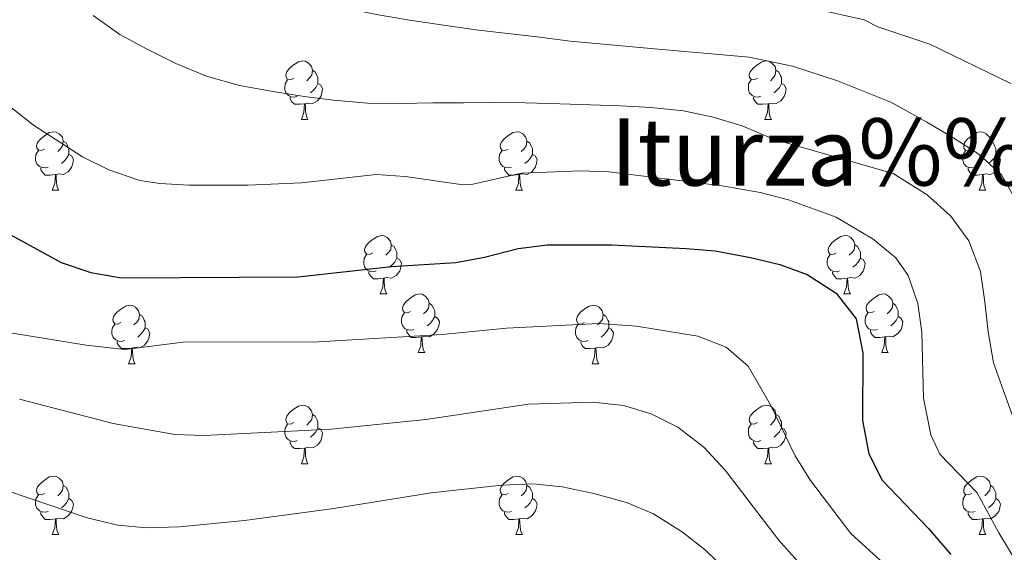
# Model space of a CAD drawing. Extents: x 599264 to 603763, y 768295 to 771331.
# Drawn here: x 600943 to 601112, y 770376 to 770467 of the extents above; entities that cross this region are included whole.
import ezdxf
from ezdxf.enums import TextEntityAlignment as Align

# ---------------------------------------------------------------- set-up
doc = ezdxf.new("R2010")
doc.units = 0
doc.header["$MEASUREMENT"] = 0
for name, color, linetype in [('Nivel 36', 7, 'Continuous'), ('Nivel 4', 7, 'Continuous'), ('Nivel 45', 7, 'Continuous'), ('Nivel 5', 7, 'Continuous'), ('Nivel 61', 7, 'Continuous'), ('Nivel 63', 7, 'Continuous')]:
    doc.layers.add(name, color=color, linetype=linetype)
doc.styles.add('Style-times', font='times.shx', dxfattribs={"bigfont": 'timesbig.shx'})

msp = doc.modelspace()

# ---------------------------------------------------------------- linework, layer by layer
at = {"layer": 'Nivel 36', "color": 92, "linetype": 'Continuous', "lineweight": 0, "flags": 128}
for points in [[(600989.999, 770457.261), (600989.469, 770456.996), (600988.939, 770457.051), (600988.674, 770457.421), (600988.619, 770457.846), (600988.779, 770458.366), (600989.259, 770458.961), (600989.894, 770459.491), (600990.794, 770460.076), (600991.539, 770460.236), (600991.964, 770460.181), (600992.494, 770459.866), (600993.024, 770459.281), (600993.184, 770458.641), (600993.074, 770457.791), (600992.649, 770457.261), (600992.229, 770456.836)], [(601069.326, 770457.261), (601068.796, 770456.996), (601068.266, 770457.051), (601068.001, 770457.421), (601067.946, 770457.846), (601068.106, 770458.366), (601068.586, 770458.961), (601069.221, 770459.491), (601070.121, 770460.076), (601070.866, 770460.236), (601071.291, 770460.181), (601071.821, 770459.866), (601072.351, 770459.281), (601072.511, 770458.641), (601072.401, 770457.791), (601071.976, 770457.261), (601071.556, 770456.836)], [(600993.184, 770458.641), (600993.659, 770458.326), (600993.974, 770457.686), (600994.134, 770457.366), (600994.134, 770456.786), (600994.134, 770456.361), (600993.764, 770455.671), (600993.344, 770455.191), (600992.864, 770454.771)], [(601072.511, 770458.641), (601072.986, 770458.326), (601073.301, 770457.686), (601073.461, 770457.366), (601073.461, 770456.786), (601073.461, 770456.361), (601073.091, 770455.671), (601072.671, 770455.191), (601072.191, 770454.771)], [(600990.584, 770454.181), (600990.159, 770454.021), (600989.574, 770454.081), (600989.099, 770454.291), (600988.674, 770454.716), (600988.459, 770455.301), (600988.459, 770455.721), (600988.514, 770456.306), (600988.939, 770456.996)], [(601069.911, 770454.181), (601069.486, 770454.021), (601068.901, 770454.081), (601068.426, 770454.291), (601068.001, 770454.716), (601067.786, 770455.301), (601067.786, 770455.721), (601067.841, 770456.306), (601068.266, 770456.996)], [(600994.134, 770456.361), (600994.589, 770456.111), (600994.934, 770455.496), (600994.824, 770454.771), (600994.614, 770454.131), (600994.029, 770453.391), (600993.234, 770452.911), (600992.384, 770453.016), (600991.954, 770452.886)], [(601073.461, 770456.361), (601073.916, 770456.111), (601074.261, 770455.496), (601074.151, 770454.771), (601073.941, 770454.131), (601073.356, 770453.391), (601072.561, 770452.911), (601071.711, 770453.016), (601071.281, 770452.886)], [(600991.844, 770452.886), (600990.954, 770452.801), (600990.109, 770452.801), (600989.684, 770453.231), (600989.364, 770453.706), (600989.364, 770454.021)], [(601071.171, 770452.886), (601070.281, 770452.801), (601069.436, 770452.801), (601069.011, 770453.231), (601068.691, 770453.706), (601068.691, 770454.021)], [(600991.299, 770450.201), (600991.734, 770451.361), (600991.844, 770452.886), (600991.954, 770452.886), (600991.989, 770452.301), (600992.024, 770451.616), (600992.094, 770451.001), (600992.209, 770450.601), (600992.424, 770450.201)], [(601070.626, 770450.201), (601071.061, 770451.361), (601071.171, 770452.886), (601071.281, 770452.886), (601071.316, 770452.301), (601071.351, 770451.616), (601071.421, 770451.001), (601071.536, 770450.601), (601071.751, 770450.201)], [(600991.299, 770450.201), (600992.424, 770450.201)], [(601070.626, 770450.201), (601071.751, 770450.201)], [(600947.363, 770445.121), (600946.833, 770444.856), (600946.303, 770444.911), (600946.038, 770445.281), (600945.983, 770445.706), (600946.143, 770446.226), (600946.623, 770446.821), (600947.258, 770447.351), (600948.158, 770447.936), (600948.903, 770448.096), (600949.328, 770448.041), (600949.858, 770447.726), (600950.388, 770447.141), (600950.548, 770446.501), (600950.438, 770445.651), (600950.013, 770445.121), (600949.593, 770444.696)], [(601026.69, 770445.121), (601026.16, 770444.856), (601025.63, 770444.911), (601025.365, 770445.281), (601025.31, 770445.706), (601025.47, 770446.226), (601025.95, 770446.821), (601026.585, 770447.351), (601027.485, 770447.936), (601028.23, 770448.096), (601028.655, 770448.041), (601029.185, 770447.726), (601029.715, 770447.141), (601029.875, 770446.501), (601029.765, 770445.651), (601029.34, 770445.121), (601028.92, 770444.696)], [(601106.017, 770445.121), (601105.487, 770444.856), (601104.957, 770444.911), (601104.692, 770445.281), (601104.637, 770445.706), (601104.797, 770446.226), (601105.277, 770446.821), (601105.912, 770447.351), (601106.812, 770447.936), (601107.557, 770448.096), (601107.982, 770448.041), (601108.512, 770447.726), (601109.042, 770447.141), (601109.202, 770446.501), (601109.092, 770445.651), (601108.667, 770445.121), (601108.247, 770444.696)], [(600950.548, 770446.501), (600951.023, 770446.186), (600951.338, 770445.546), (600951.498, 770445.226), (600951.498, 770444.646), (600951.498, 770444.221), (600951.128, 770443.531), (600950.708, 770443.051), (600950.228, 770442.631)], [(601029.875, 770446.501), (601030.35, 770446.186), (601030.665, 770445.546), (601030.825, 770445.226), (601030.825, 770444.646), (601030.825, 770444.221), (601030.455, 770443.531), (601030.035, 770443.051), (601029.555, 770442.631)], [(601109.202, 770446.501), (601109.677, 770446.186), (601109.992, 770445.546), (601110.152, 770445.226), (601110.152, 770444.646), (601110.152, 770444.221), (601109.782, 770443.531), (601109.362, 770443.051), (601108.882, 770442.631)], [(600947.948, 770442.041), (600947.523, 770441.881), (600946.938, 770441.941), (600946.463, 770442.151), (600946.038, 770442.576), (600945.823, 770443.161), (600945.823, 770443.581), (600945.878, 770444.166), (600946.303, 770444.856)], [(600951.498, 770444.221), (600951.953, 770443.971), (600952.298, 770443.356), (600952.188, 770442.631), (600951.978, 770441.991), (600951.393, 770441.251), (600950.598, 770440.771), (600949.748, 770440.876), (600949.318, 770440.746)], [(601027.275, 770442.041), (601026.85, 770441.881), (601026.265, 770441.941), (601025.79, 770442.151), (601025.365, 770442.576), (601025.15, 770443.161), (601025.15, 770443.581), (601025.205, 770444.166), (601025.63, 770444.856)], [(601030.825, 770444.221), (601031.28, 770443.971), (601031.625, 770443.356), (601031.515, 770442.631), (601031.305, 770441.991), (601030.72, 770441.251), (601029.925, 770440.771), (601029.075, 770440.876), (601028.645, 770440.746)], [(601106.602, 770442.041), (601106.177, 770441.881), (601105.592, 770441.941), (601105.117, 770442.151), (601104.692, 770442.576), (601104.477, 770443.161), (601104.477, 770443.581), (601104.532, 770444.166), (601104.957, 770444.856)], [(601110.152, 770444.221), (601110.607, 770443.971), (601110.952, 770443.356), (601110.842, 770442.631), (601110.632, 770441.991), (601110.047, 770441.251), (601109.252, 770440.771), (601108.402, 770440.876), (601107.972, 770440.746)], [(600949.208, 770440.746), (600948.318, 770440.661), (600947.473, 770440.661), (600947.048, 770441.091), (600946.728, 770441.566), (600946.728, 770441.881)], [(601028.535, 770440.746), (601027.645, 770440.661), (601026.8, 770440.661), (601026.375, 770441.091), (601026.055, 770441.566), (601026.055, 770441.881)], [(601107.862, 770440.746), (601106.972, 770440.661), (601106.127, 770440.661), (601105.702, 770441.091), (601105.382, 770441.566), (601105.382, 770441.881)], [(600948.663, 770438.061), (600949.098, 770439.221), (600949.208, 770440.746), (600949.318, 770440.746), (600949.353, 770440.161), (600949.388, 770439.476), (600949.458, 770438.861), (600949.573, 770438.461), (600949.788, 770438.061)], [(601027.99, 770438.061), (601028.425, 770439.221), (601028.535, 770440.746), (601028.645, 770440.746), (601028.68, 770440.161), (601028.715, 770439.476), (601028.785, 770438.861), (601028.9, 770438.461), (601029.115, 770438.061)], [(601107.317, 770438.061), (601107.752, 770439.221), (601107.862, 770440.746), (601107.972, 770440.746), (601108.007, 770440.161), (601108.042, 770439.476), (601108.112, 770438.861), (601108.227, 770438.461), (601108.442, 770438.061)], [(600948.663, 770438.061), (600949.788, 770438.061)], [(601027.99, 770438.061), (601029.115, 770438.061)], [(601107.317, 770438.061), (601108.442, 770438.061)], [(601003.502, 770427.352), (601002.972, 770427.087), (601002.442, 770427.142), (601002.177, 770427.512), (601002.122, 770427.937), (601002.282, 770428.457), (601002.762, 770429.052), (601003.397, 770429.582), (601004.297, 770430.167), (601005.042, 770430.327), (601005.467, 770430.272), (601005.997, 770429.957), (601006.527, 770429.372), (601006.687, 770428.732), (601006.577, 770427.882), (601006.152, 770427.352), (601005.732, 770426.927)], [(601082.829, 770427.352), (601082.299, 770427.087), (601081.769, 770427.142), (601081.504, 770427.512), (601081.449, 770427.937), (601081.609, 770428.457), (601082.089, 770429.052), (601082.724, 770429.582), (601083.624, 770430.167), (601084.369, 770430.327), (601084.794, 770430.272), (601085.324, 770429.957), (601085.854, 770429.372), (601086.014, 770428.732), (601085.904, 770427.882), (601085.479, 770427.352), (601085.059, 770426.927)], [(601006.687, 770428.732), (601007.162, 770428.417), (601007.477, 770427.777), (601007.637, 770427.457), (601007.637, 770426.877), (601007.637, 770426.452), (601007.267, 770425.762), (601006.847, 770425.282), (601006.367, 770424.862)], [(601086.014, 770428.732), (601086.489, 770428.417), (601086.804, 770427.777), (601086.964, 770427.457), (601086.964, 770426.877), (601086.964, 770426.452), (601086.594, 770425.762), (601086.174, 770425.282), (601085.694, 770424.862)], [(601004.087, 770424.272), (601003.662, 770424.112), (601003.077, 770424.172), (601002.602, 770424.382), (601002.177, 770424.807), (601001.962, 770425.392), (601001.962, 770425.812), (601002.017, 770426.397), (601002.442, 770427.087)], [(601007.637, 770426.452), (601008.092, 770426.202), (601008.437, 770425.587), (601008.327, 770424.862), (601008.117, 770424.222), (601007.532, 770423.482), (601006.737, 770423.002), (601005.887, 770423.107), (601005.457, 770422.977)], [(601083.414, 770424.272), (601082.989, 770424.112), (601082.404, 770424.172), (601081.929, 770424.382), (601081.504, 770424.807), (601081.289, 770425.392), (601081.289, 770425.812), (601081.344, 770426.397), (601081.769, 770427.087)], [(601086.964, 770426.452), (601087.419, 770426.202), (601087.764, 770425.587), (601087.654, 770424.862), (601087.444, 770424.222), (601086.859, 770423.482), (601086.064, 770423.002), (601085.214, 770423.107), (601084.784, 770422.977)], [(601005.347, 770422.977), (601004.457, 770422.892), (601003.612, 770422.892), (601003.187, 770423.322), (601002.867, 770423.797), (601002.867, 770424.112)], [(601004.802, 770420.292), (601005.237, 770421.452), (601005.347, 770422.977), (601005.457, 770422.977), (601005.492, 770422.392), (601005.527, 770421.707), (601005.597, 770421.092), (601005.712, 770420.692), (601005.927, 770420.292)], [(601084.674, 770422.977), (601083.784, 770422.892), (601082.939, 770422.892), (601082.514, 770423.322), (601082.194, 770423.797), (601082.194, 770424.112)], [(601084.129, 770420.292), (601084.564, 770421.452), (601084.674, 770422.977), (601084.784, 770422.977), (601084.819, 770422.392), (601084.854, 770421.707), (601084.924, 770421.092), (601085.039, 770420.692), (601085.254, 770420.292)], [(601004.802, 770420.292), (601005.927, 770420.292)], [(601009.977, 770417.317), (601009.447, 770417.052), (601008.917, 770417.107), (601008.652, 770417.477), (601008.597, 770417.902), (601008.757, 770418.422), (601009.237, 770419.017), (601009.872, 770419.547), (601010.772, 770420.132), (601011.517, 770420.292), (601011.942, 770420.237), (601012.472, 770419.922), (601013.002, 770419.337), (601013.162, 770418.697), (601013.052, 770417.847), (601012.627, 770417.317), (601012.207, 770416.892)], [(601084.129, 770420.292), (601085.254, 770420.292)], [(601089.304, 770417.317), (601088.774, 770417.052), (601088.244, 770417.107), (601087.979, 770417.477), (601087.924, 770417.902), (601088.084, 770418.422), (601088.564, 770419.017), (601089.199, 770419.547), (601090.099, 770420.132), (601090.844, 770420.292), (601091.269, 770420.237), (601091.799, 770419.922), (601092.329, 770419.337), (601092.489, 770418.697), (601092.379, 770417.847), (601091.954, 770417.317), (601091.534, 770416.892)], [(600960.422, 770415.412), (600959.892, 770415.147), (600959.362, 770415.202), (600959.097, 770415.572), (600959.042, 770415.997), (600959.202, 770416.517), (600959.682, 770417.112), (600960.317, 770417.642), (600961.217, 770418.227), (600961.962, 770418.387), (600962.387, 770418.332), (600962.917, 770418.017), (600963.447, 770417.432), (600963.607, 770416.792), (600963.497, 770415.942), (600963.072, 770415.412), (600962.652, 770414.987)], [(601013.162, 770418.697), (601013.637, 770418.382), (601013.952, 770417.742), (601014.112, 770417.422), (601014.112, 770416.842), (601014.112, 770416.417), (601013.742, 770415.727), (601013.322, 770415.247), (601012.842, 770414.827)], [(601039.749, 770415.412), (601039.219, 770415.147), (601038.689, 770415.202), (601038.424, 770415.572), (601038.369, 770415.997), (601038.529, 770416.517), (601039.009, 770417.112), (601039.644, 770417.642), (601040.544, 770418.227), (601041.289, 770418.387), (601041.714, 770418.332), (601042.244, 770418.017), (601042.774, 770417.432), (601042.934, 770416.792), (601042.824, 770415.942), (601042.399, 770415.412), (601041.979, 770414.987)], [(601092.489, 770418.697), (601092.964, 770418.382), (601093.279, 770417.742), (601093.439, 770417.422), (601093.439, 770416.842), (601093.439, 770416.417), (601093.069, 770415.727), (601092.649, 770415.247), (601092.169, 770414.827)], [(600963.607, 770416.792), (600964.082, 770416.477), (600964.397, 770415.837), (600964.557, 770415.517), (600964.557, 770414.937), (600964.557, 770414.512), (600964.187, 770413.822), (600963.767, 770413.342), (600963.287, 770412.922)], [(601010.562, 770414.237), (601010.137, 770414.077), (601009.552, 770414.137), (601009.077, 770414.347), (601008.652, 770414.772), (601008.437, 770415.357), (601008.437, 770415.777), (601008.492, 770416.362), (601008.917, 770417.052)], [(601014.112, 770416.417), (601014.567, 770416.167), (601014.912, 770415.552), (601014.802, 770414.827), (601014.592, 770414.187), (601014.007, 770413.447), (601013.212, 770412.967), (601012.362, 770413.072), (601011.932, 770412.942)], [(601042.934, 770416.792), (601043.409, 770416.477), (601043.724, 770415.837), (601043.884, 770415.517), (601043.884, 770414.937), (601043.884, 770414.512), (601043.514, 770413.822), (601043.094, 770413.342), (601042.614, 770412.922)], [(601089.889, 770414.237), (601089.464, 770414.077), (601088.879, 770414.137), (601088.404, 770414.347), (601087.979, 770414.772), (601087.764, 770415.357), (601087.764, 770415.777), (601087.819, 770416.362), (601088.244, 770417.052)], [(601093.439, 770416.417), (601093.894, 770416.167), (601094.239, 770415.552), (601094.129, 770414.827), (601093.919, 770414.187), (601093.334, 770413.447), (601092.539, 770412.967), (601091.689, 770413.072), (601091.259, 770412.942)], [(600961.007, 770412.332), (600960.582, 770412.172), (600959.997, 770412.232), (600959.522, 770412.442), (600959.097, 770412.867), (600958.882, 770413.452), (600958.882, 770413.872), (600958.937, 770414.457), (600959.362, 770415.147)], [(601040.334, 770412.332), (601039.909, 770412.172), (601039.324, 770412.232), (601038.849, 770412.442), (601038.424, 770412.867), (601038.209, 770413.452), (601038.209, 770413.872), (601038.264, 770414.457), (601038.689, 770415.147)], [(600964.557, 770414.512), (600965.012, 770414.262), (600965.357, 770413.647), (600965.247, 770412.922), (600965.037, 770412.282), (600964.452, 770411.542), (600963.657, 770411.062), (600962.807, 770411.167), (600962.377, 770411.037)], [(601011.822, 770412.942), (601010.932, 770412.857), (601010.087, 770412.857), (601009.662, 770413.287), (601009.342, 770413.762), (601009.342, 770414.077)], [(601011.277, 770410.257), (601011.712, 770411.417), (601011.822, 770412.942), (601011.932, 770412.942), (601011.967, 770412.357), (601012.002, 770411.672), (601012.072, 770411.057), (601012.187, 770410.657), (601012.402, 770410.257)], [(601043.884, 770414.512), (601044.339, 770414.262), (601044.684, 770413.647), (601044.574, 770412.922), (601044.364, 770412.282), (601043.779, 770411.542), (601042.984, 770411.062), (601042.134, 770411.167), (601041.704, 770411.037)], [(601091.149, 770412.942), (601090.259, 770412.857), (601089.414, 770412.857), (601088.989, 770413.287), (601088.669, 770413.762), (601088.669, 770414.077)], [(601090.604, 770410.257), (601091.039, 770411.417), (601091.149, 770412.942), (601091.259, 770412.942), (601091.294, 770412.357), (601091.329, 770411.672), (601091.399, 770411.057), (601091.514, 770410.657), (601091.729, 770410.257)], [(600962.267, 770411.037), (600961.377, 770410.952), (600960.532, 770410.952), (600960.107, 770411.382), (600959.787, 770411.857), (600959.787, 770412.172)], [(601041.594, 770411.037), (601040.704, 770410.952), (601039.859, 770410.952), (601039.434, 770411.382), (601039.114, 770411.857), (601039.114, 770412.172)], [(600961.722, 770408.352), (600962.157, 770409.512), (600962.267, 770411.037), (600962.377, 770411.037), (600962.412, 770410.452), (600962.447, 770409.767), (600962.517, 770409.152), (600962.632, 770408.752), (600962.847, 770408.352)], [(601011.277, 770410.257), (601012.402, 770410.257)], [(601041.049, 770408.352), (601041.484, 770409.512), (601041.594, 770411.037), (601041.704, 770411.037), (601041.739, 770410.452), (601041.774, 770409.767), (601041.844, 770409.152), (601041.959, 770408.752), (601042.174, 770408.352)], [(601090.604, 770410.257), (601091.729, 770410.257)], [(600961.722, 770408.352), (600962.847, 770408.352)], [(601041.049, 770408.352), (601042.174, 770408.352)], [(600989.999, 770398.269), (600989.469, 770398.004), (600988.939, 770398.059), (600988.674, 770398.429), (600988.619, 770398.854), (600988.779, 770399.374), (600989.259, 770399.969), (600989.894, 770400.499), (600990.794, 770401.084), (600991.539, 770401.244), (600991.964, 770401.189), (600992.494, 770400.874), (600993.024, 770400.289), (600993.184, 770399.649), (600993.074, 770398.799), (600992.649, 770398.269), (600992.229, 770397.844)], [(601069.326, 770398.269), (601068.796, 770398.004), (601068.266, 770398.059), (601068.001, 770398.429), (601067.946, 770398.854), (601068.106, 770399.374), (601068.586, 770399.969), (601069.221, 770400.499), (601070.121, 770401.084), (601070.866, 770401.244), (601071.291, 770401.189), (601071.821, 770400.874), (601072.351, 770400.289), (601072.511, 770399.649), (601072.401, 770398.799), (601071.976, 770398.269), (601071.556, 770397.844)], [(600993.184, 770399.649), (600993.659, 770399.334), (600993.974, 770398.694), (600994.134, 770398.374), (600994.134, 770397.794), (600994.134, 770397.369), (600993.764, 770396.679), (600993.344, 770396.199), (600992.864, 770395.779)], [(601072.511, 770399.649), (601072.986, 770399.334), (601073.301, 770398.694), (601073.461, 770398.374), (601073.461, 770397.794), (601073.461, 770397.369), (601073.091, 770396.679), (601072.671, 770396.199), (601072.191, 770395.779)], [(600990.584, 770395.189), (600990.159, 770395.029), (600989.574, 770395.089), (600989.099, 770395.299), (600988.674, 770395.724), (600988.459, 770396.309), (600988.459, 770396.729), (600988.514, 770397.314), (600988.939, 770398.004)], [(601069.911, 770395.189), (601069.486, 770395.029), (601068.901, 770395.089), (601068.426, 770395.299), (601068.001, 770395.724), (601067.786, 770396.309), (601067.786, 770396.729), (601067.841, 770397.314), (601068.266, 770398.004)], [(600994.134, 770397.369), (600994.589, 770397.119), (600994.934, 770396.504), (600994.824, 770395.779), (600994.614, 770395.139), (600994.029, 770394.399), (600993.234, 770393.919), (600992.384, 770394.024), (600991.954, 770393.894)], [(601073.461, 770397.369), (601073.916, 770397.119), (601074.261, 770396.504), (601074.151, 770395.779), (601073.941, 770395.139), (601073.356, 770394.399), (601072.561, 770393.919), (601071.711, 770394.024), (601071.281, 770393.894)], [(600991.844, 770393.894), (600990.954, 770393.809), (600990.109, 770393.809), (600989.684, 770394.239), (600989.364, 770394.714), (600989.364, 770395.029)], [(601071.171, 770393.894), (601070.281, 770393.809), (601069.436, 770393.809), (601069.011, 770394.239), (601068.691, 770394.714), (601068.691, 770395.029)], [(600991.299, 770391.209), (600991.734, 770392.369), (600991.844, 770393.894), (600991.954, 770393.894), (600991.989, 770393.309), (600992.024, 770392.624), (600992.094, 770392.009), (600992.209, 770391.609), (600992.424, 770391.209)], [(601070.626, 770391.209), (601071.061, 770392.369), (601071.171, 770393.894), (601071.281, 770393.894), (601071.316, 770393.309), (601071.351, 770392.624), (601071.421, 770392.009), (601071.536, 770391.609), (601071.751, 770391.209)], [(600991.299, 770391.209), (600992.424, 770391.209)], [(601070.626, 770391.209), (601071.751, 770391.209)], [(600947.363, 770386.129), (600946.833, 770385.864), (600946.303, 770385.919), (600946.038, 770386.289), (600945.983, 770386.714), (600946.143, 770387.234), (600946.623, 770387.829), (600947.258, 770388.359), (600948.158, 770388.944), (600948.903, 770389.104), (600949.328, 770389.049), (600949.858, 770388.734), (600950.388, 770388.149), (600950.548, 770387.509), (600950.438, 770386.659), (600950.013, 770386.129), (600949.593, 770385.704)], [(601026.69, 770386.129), (601026.16, 770385.864), (601025.63, 770385.919), (601025.365, 770386.289), (601025.31, 770386.714), (601025.47, 770387.234), (601025.95, 770387.829), (601026.585, 770388.359), (601027.485, 770388.944), (601028.23, 770389.104), (601028.655, 770389.049), (601029.185, 770388.734), (601029.715, 770388.149), (601029.875, 770387.509), (601029.765, 770386.659), (601029.34, 770386.129), (601028.92, 770385.704)], [(601106.017, 770386.129), (601105.487, 770385.864), (601104.957, 770385.919), (601104.692, 770386.289), (601104.637, 770386.714), (601104.797, 770387.234), (601105.277, 770387.829), (601105.912, 770388.359), (601106.812, 770388.944), (601107.557, 770389.104), (601107.982, 770389.049), (601108.512, 770388.734), (601109.042, 770388.149), (601109.202, 770387.509), (601109.092, 770386.659), (601108.667, 770386.129), (601108.247, 770385.704)], [(600950.548, 770387.509), (600951.023, 770387.194), (600951.338, 770386.554), (600951.498, 770386.234), (600951.498, 770385.654), (600951.498, 770385.229), (600951.128, 770384.539), (600950.708, 770384.059), (600950.228, 770383.639)], [(601029.875, 770387.509), (601030.35, 770387.194), (601030.665, 770386.554), (601030.825, 770386.234), (601030.825, 770385.654), (601030.825, 770385.229), (601030.455, 770384.539), (601030.035, 770384.059), (601029.555, 770383.639)], [(601109.202, 770387.509), (601109.677, 770387.194), (601109.992, 770386.554), (601110.152, 770386.234), (601110.152, 770385.654), (601110.152, 770385.229), (601109.782, 770384.539), (601109.362, 770384.059), (601108.882, 770383.639)], [(600947.948, 770383.049), (600947.523, 770382.889), (600946.938, 770382.949), (600946.463, 770383.159), (600946.038, 770383.584), (600945.823, 770384.169), (600945.823, 770384.589), (600945.878, 770385.174), (600946.303, 770385.864)], [(600951.498, 770385.229), (600951.953, 770384.979), (600952.298, 770384.364), (600952.188, 770383.639), (600951.978, 770382.999), (600951.393, 770382.259), (600950.598, 770381.779), (600949.748, 770381.884), (600949.318, 770381.754)], [(601027.275, 770383.049), (601026.85, 770382.889), (601026.265, 770382.949), (601025.79, 770383.159), (601025.365, 770383.584), (601025.15, 770384.169), (601025.15, 770384.589), (601025.205, 770385.174), (601025.63, 770385.864)], [(601030.825, 770385.229), (601031.28, 770384.979), (601031.625, 770384.364), (601031.515, 770383.639), (601031.305, 770382.999), (601030.72, 770382.259), (601029.925, 770381.779), (601029.075, 770381.884), (601028.645, 770381.754)], [(601106.602, 770383.049), (601106.177, 770382.889), (601105.592, 770382.949), (601105.117, 770383.159), (601104.692, 770383.584), (601104.477, 770384.169), (601104.477, 770384.589), (601104.532, 770385.174), (601104.957, 770385.864)], [(601110.152, 770385.229), (601110.607, 770384.979), (601110.952, 770384.364), (601110.842, 770383.639), (601110.632, 770382.999), (601110.047, 770382.259), (601109.252, 770381.779), (601108.402, 770381.884), (601107.972, 770381.754)], [(600949.208, 770381.754), (600948.318, 770381.669), (600947.473, 770381.669), (600947.048, 770382.099), (600946.728, 770382.574), (600946.728, 770382.889)], [(601028.535, 770381.754), (601027.645, 770381.669), (601026.8, 770381.669), (601026.375, 770382.099), (601026.055, 770382.574), (601026.055, 770382.889)], [(601107.862, 770381.754), (601106.972, 770381.669), (601106.127, 770381.669), (601105.702, 770382.099), (601105.382, 770382.574), (601105.382, 770382.889)], [(600948.663, 770379.069), (600949.098, 770380.229), (600949.208, 770381.754), (600949.318, 770381.754), (600949.353, 770381.169), (600949.388, 770380.484), (600949.458, 770379.869), (600949.573, 770379.469), (600949.788, 770379.069)], [(601027.99, 770379.069), (601028.425, 770380.229), (601028.535, 770381.754), (601028.645, 770381.754), (601028.68, 770381.169), (601028.715, 770380.484), (601028.785, 770379.869), (601028.9, 770379.469), (601029.115, 770379.069)], [(601107.317, 770379.069), (601107.752, 770380.229), (601107.862, 770381.754), (601107.972, 770381.754), (601108.007, 770381.169), (601108.042, 770380.484), (601108.112, 770379.869), (601108.227, 770379.469), (601108.442, 770379.069)], [(600948.663, 770379.069), (600949.788, 770379.069)], [(601027.99, 770379.069), (601029.115, 770379.069)], [(601107.317, 770379.069), (601108.442, 770379.069)]]:
    msp.add_lwpolyline(points, dxfattribs=at)
at = {"layer": 'Nivel 4', "color": 25, "linetype": 'Continuous', "lineweight": 30, "elevation": 800, "flags": 128}
msp.add_lwpolyline([(600940.694, 770430.886), (600950.193, 770425.709), (600955.26, 770423.962), (600960.487, 770423.035), (600990.773, 770423.237), (601006.71, 770424.984), (601017.704, 770425.688), (601022.62, 770426.595), (601028.403, 770428.115), (601033.37, 770428.692), (601044.378, 770428.692), (601057.124, 770428.099), (601062.126, 770427.684), (601068.139, 770426.536), (601073.154, 770425.372), (601077.827, 770423.618), (601082.815, 770420.429), (601086.212, 770416.017), (601087.399, 770410.174), (601087.34, 770398.637), (601088.435, 770392.912), (601090.668, 770388.408), (601098.64, 770380.096), (601102.461, 770375.665)], dxfattribs=at)
at = {"layer": 'Nivel 5', "color": 25, "linetype": 'Continuous', "lineweight": 0, "flags": 128}
for points, elevation in [([(600942.427, 770502.399), (600945.828, 770498.211), (600949.639, 770494.362), (600953.86, 770490.853), (600958.747, 770487.356), (600963.552, 770483.857), (600968.188, 770480.439), (600973.067, 770477.44), (600978.184, 770475.112), (600983.208, 770473.365), (600988.226, 770472.034), (600994.08, 770470.468), (600999.012, 770469.219), (601004.776, 770468.067), (601009.868, 770467.237), (601015.627, 770466.335), (601021.635, 770465.52), (601026.64, 770464.938), (601031.645, 770464.357), (601037.318, 770463.62)], 785), ([(601087.612, 770467.245), (601063.126, 770472.827)], 780), ([(600955.671, 770468.024), (600960.221, 770464.77), (600964.925, 770462.269), (600969.795, 770459.77), (600975.076, 770457.611), (600980.681, 770456.04), (600986.443, 770454.972), (600991.785, 770454.146), (600996.791, 770453.481), (601002.626, 770452.996), (601008.372, 770452.926), (601013.781, 770453.017), (601019.026, 770453.022), (601024.353, 770453.112), (601029.599, 770453.034), (601035.512, 770452.883), (601040.759, 770452.722), (601045.923, 770452.559), (601051.09, 770452.23), (601056.678, 770451.658), (601061.774, 770450.578), (601066.711, 770449.079), (601072.077, 770446.838), (601092.572, 770440.939), (601098.378, 770437.291), (601102.436, 770433.613), (601105.503, 770429.419), (601107.507, 770424.125), (601108.259, 770418.976), (601108.846, 770413.824), (601109.768, 770408.512), (601111.43, 770403.711), (601113.349, 770398.499)], 790), ([(601112.697, 770456.35), (601098.847, 770463.11), (601089.92, 770466.069), (601087.612, 770467.245)], 780), ([(601037.318, 770463.62), (601051.075, 770462.352), (601067.917, 770460.888), (601075.342, 770459.307), (601083.041, 770456.821), (601092.177, 770453.145), (601098.311, 770449.751), (601102.936, 770446.999), (601107.228, 770444.24), (601111.117, 770440.726), (601113.69, 770436.191)], 785), ([(601120.925, 770362.348), (601110.628, 770379.357), (601106.92, 770386.208), (601100.542, 770392.858), (601098.994, 770396.181), (601097.756, 770402.42), (601097.492, 770413.753), (601096.796, 770418.674), (601095.155, 770423.49), (601093.029, 770426.494), (601089.156, 770429.686), (601082.808, 770433.431), (601074.665, 770436.433), (601069.817, 770437.681), (601063.309, 770438.83), (601043.938, 770441.198), (601039.084, 770441.38), (601028.956, 770440.999), (601020.397, 770439.057), (601018.99, 770439.006), (601009.043, 770440.443), (601004.071, 770440.765), (600991.321, 770439.367), (600982.108, 770438.946), (600972.091, 770438.961), (600967.092, 770439.206), (600963.641, 770439.733), (600958.333, 770441.572), (600953.82, 770443.801), (600945.451, 770449.235), (600941.133, 770452.644)], 795), ([(600935.469, 770414.611), (600954.477, 770411.538), (600961.105, 770410.769), (600971.06, 770412.047), (600994.198, 770412.121), (601015.409, 770413.376), (601026.376, 770414.424), (601042.184, 770415.241), (601048.655, 770414.777), (601059.131, 770413.05), (601063.986, 770411.185), (601067.781, 770407.93), (601071.641, 770401.168), (601075.785, 770392.578), (601078.434, 770388.337), (601085.33, 770379.254), (601090.487, 770374.596)], 805), ([(600943.084, 770402.255), (600959.076, 770398.102), (600969.661, 770396.194), (600974.657, 770396.043), (600996.375, 770397.114), (601012.573, 770398.762), (601030.177, 770401.403), (601041.16, 770401.741), (601046.4, 770401.199), (601051.184, 770399.745), (601055.717, 770397.49), (601060.187, 770394.069), (601063.833, 770390.134), (601072.938, 770378.181), (601076.251, 770374.442)], 810), ([(601064.292, 770372.664), (601060.482, 770376.429), (601056.546, 770379.511), (601051.554, 770382.606), (601046.957, 770384.576), (601041.338, 770386.097), (601035.908, 770387.254), (601030.93, 770387.744), (601025.576, 770387.541), (601013.531, 770386.212), (600996.843, 770383.517), (600981.559, 770381.512), (600970.422, 770380.409), (600964.848, 770380.232), (600959.867, 770380.657), (600954.658, 770381.928), (600937.583, 770387.682)], 815)]:
    msp.add_lwpolyline(points, dxfattribs=dict(at, elevation=elevation))
at = {"layer": 'Nivel 61', "color": 19, "linetype": 'Continuous', "lineweight": 0}
msp.add_3dface([(600191.2, 768702.02), (600157.22, 771015.57), (603548.89, 771066.11), (603584.02, 768752.56)], dxfattribs=at)
at = {"layer": 'Nivel 63', "color": 7, "linetype": 'Continuous', "lineweight": 0}
msp.add_3dface([(599308.64, 768294.988), (603763.142, 768361.343), (603718.905, 771331.024), (599264.404, 771264.669)], dxfattribs=at)

# ---------------------------------------------------------------- texts
at = {"layer": 'Nivel 45', "color": 19, "linetype": 'Continuous', "lineweight": 0, "style": 'Style-times'}
msp.add_text('Iturza%%241a', height=11.5, dxfattribs=at).set_placement((601097.33, 770444.629, 787.334), align=Align.MIDDLE_CENTER)

doc.saveas('drawing.dxf')
